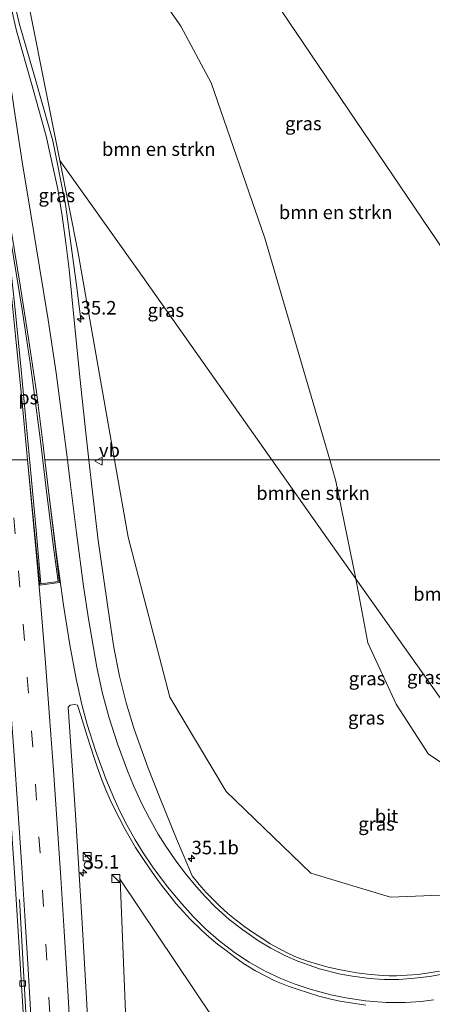
# Model space of a CAD drawing. Units: metres. Extents: x 193296 to 198163, y 543750 to 550000.
# Drawn here: x 197935 to 198011, y 543899 to 544081 of the extents above; entities that cross this region are included whole.
import ezdxf
from ezdxf.enums import TextEntityAlignment as Align

# ---------------------------------------------------------------- set-up
doc = ezdxf.new("R2010")
doc.units = ezdxf.units.M
doc.linetypes.add('VW-3-9_STREEP', pattern=[12, 3, -9])
doc.layers.get('0').update_dxf_attribs({"lineweight": 25})
for name, color, linetype, lineweight in [('B-ME-AM-KILOMETR-S-B1', 7, 'Continuous', 18), ('B-ME-BV-GELEIDECONSTRUCTIE-GELEIDERAIL-L-B1', 213, 'BV-GELEIDERAIL', 18), ('B-ME-GR-BOMENSTRUIKEN-GV-B6', 93, 'Continuous', 18), ('B-ME-GW-KRUINLIJN-L-B1', 93, 'Continuous', 18), ('B-ME-GW-TEENLIJN-L-B1', 93, 'Continuous', 18), ('B-ME-IE-GRASLAND-GV-B6', 93, 'Continuous', 18), ('B-ME-IE-HULPGEOMETRIE-L-B1', 53, 'Continuous', 18), ('B-ME-IE-INRICHTINGSELEMENT-S-B1', 253, 'Continuous', 18), ('B-ME-VH-VERH_SOORT-BITUMEN-GV-B6', 8, 'IE-TERREINAFSCHEIDING-NATUURLIJK-HOUTWAL', 18), ('B-ME-VV-KOLK-S-B1', 8, 'Continuous', 18), ('B-ME-VW-MARKERING-39STREEP-015-L-B1', 255, 'VW-3-9_STREEP', 18), ('B-ME-VW-MARKERING-STREEP-015-L-B1', 7, 'Continuous', 18), ('B-ME-VW-MARKERING-VLAKMARK-GV-B6', 7, 'Continuous', 18), ('B-ME-VW-MEUBILAIR_WEGMEUBILAIR-VERKEERSBORD-S-B1', 8, 'Continuous', 18)]:
    doc.layers.add(name, color=color, linetype=linetype, lineweight=lineweight)
doc.styles.add('NLCS-ISO', font='NLCS-ISO.TTF')
doc.linetypes.add('BV-GELEIDERAIL', pattern='A,10,-3,[108,NLCS.SHX,S=1,R=0,X=0,Y=0],-3', length=16)
doc.linetypes.add('IE-TERREINAFSCHEIDING-NATUURLIJK-HOUTWAL', pattern='A,7,-1.5,[67,NLCS.SHX,S=0.75,R=45,X=0,Y=0],-1.5,7,-1.5,[70,NLCS.SHX,S=0.75,R=0,X=0,Y=0],-1.5', length=20)

# ---------------------------------------------------------------- blocks, each defined once
blk = doc.blocks.new('hecto')
for p, q in [((0, 0.625), (-0.625, 0)), ((0, -0.625), (0, 0.625)), ((-0.625, 0), (0.625, 0)), ((0.625, 0), (0, -0.625))]:
    blk.add_line(p, q)
blk = doc.blocks.new('kast')
blk.add_line((-0.75, -0.75), (0.75, 0.75))
blk.add_lwpolyline([(-0.75, 0.75), (0.75, 0.75), (0.75, -0.75), (-0.75, -0.75)], close=True)
blk = doc.blocks.new('dtb')
blk.add_circle((0, 0), 0.75)
blk = doc.blocks.new('kolk')
blk.add_lwpolyline([(-0.5, -0.5), (0.5, -0.5), (0.5, 0.5), (-0.5, 0.5)], close=True)
blk = doc.blocks.new('verkeersbord')
for p, q in [((0, 0.75), (-0.75, -0.625)), ((0.75, -0.625), (0, 0.75)), ((-0.75, -0.625), (0.75, -0.625))]:
    blk.add_line(p, q)

msp = doc.modelspace()

# ---------------------------------------------------------------- linework, layer by layer
at = {"layer": 'B-ME-BV-GELEIDECONSTRUCTIE-GELEIDERAIL-L-B1'}
msp.add_polyline3d([(197946.161, 544025.977, 6.936), (197945.312, 544032.81, 7.296), (197943.318, 544047.267, 7.916), (197940.971, 544059.007, 8), (197937.709, 544070.552, 8.097), (197934.764, 544080.809, 8.093), (197932.338, 544091.151, 8.136), (197932.02, 544092.638, 8.317)], dxfattribs=at)
at = {"layer": 'B-ME-GR-BOMENSTRUIKEN-GV-B6'}
for points in [[(198027.989, 544016.429, 0.287), (198030.596, 543999.998, 0.331), (197992.21, 543999.998, 0.85), (197980.202, 544041.024, 0.82), (197970.256, 544069.738, 0.877), (197964.686, 544080.216, 0.827), (197949.284, 544102.322, 0.857), (197965.48, 544109.426, 0.587), (198024.357, 544022.415, 0.417), (198027.989, 544016.429, 0.287)], [(197934.287, 544095.558, 7.417), (197949.284, 544102.322, 0.857), (197964.686, 544080.216, 0.827), (197970.256, 544069.738, 0.877), (197980.202, 544041.024, 0.82), (197992.21, 543999.998, 0.85), (197981.489, 543999.998, 2.651), (197956.847, 544034.992, 5.543), (197942.284, 544055.388, 7.183), (197934.287, 544095.558, 7.417)], [(197981.489, 543999.998, 2.651), (197992.21, 543999.998, 0.85), (197993.36, 543996.069, 0.853), (197997.051, 543977.978, 1.753), (197989.142, 543989.131, 1.753), (197981.489, 543999.998, 2.651)], [(197992.21, 543999.998, 0.85), (198030.596, 543999.998, 0.331), (198032.53, 543987.807, 0.363), (198033.668, 543977.205, 0.417), (198034.1, 543967.127, 0.6), (198033.141, 543958.996, 0.74), (198030.422, 543951.165, 0.837), (198025.86, 543944.127, 0.857), (198022.709, 543941.796, 0.927), (197997.051, 543977.978, 1.753), (197993.36, 543996.069, 0.853), (197992.21, 543999.998, 0.85)], [(197984.199, 543876.52, 3.998), (197955.305, 543876.357, 4.926), (197953.453, 543922.385, 5.653), (197984.199, 543876.52, 3.998)]]:
    msp.add_polyline3d(points, dxfattribs=at)
at = {"layer": 'B-ME-GW-KRUINLIJN-L-B1'}
for points in [[(197932.708, 544095.548, 7.603), (197934.287, 544095.558, 7.417), (197942.284, 544055.388, 7.183), (197945.629, 544038.585, 7.197), (197952.399, 543999.998, 6.579)], [(197952.399, 543999.998, 6.579), (197954.907, 543985.702, 6.35), (197962.621, 543956.089, 5.53), (197973.067, 543938.654, 5.02), (197988.711, 543923.532, 4.29), (198003.474, 543919.121, 3.683), (198017.247, 543919.667, 3.453), (198028.975, 543923.691, 3.113), (198038.183, 543932.478, 2.93), (198044.489, 543944.881, 2.757), (198045.825, 543957.127, 2.503), (198043.872, 543972.144, 2.2), (198037.065, 543999.554, 1.637), (198036.938, 544000.001, 1.63)]]:
    msp.add_polyline3d(points, dxfattribs=at)
at = {"layer": 'B-ME-GW-TEENLIJN-L-B1'}
for points in [[(197874.519, 543999.998, 2.721), (197875.226, 544034.403, 5.127), (197875.531, 544053.087, 1.597), (197876.731, 544068.064, 1.19), (197881.454, 544076.731, 0.93), (197889.335, 544084.921, 1.127), (197897.644, 544090.103, 1.13), (197915.73, 544098.778, 1.236), (197932.923, 544106.952, 1.18), (197937.685, 544108.209, 0.987), (197941.832, 544107.902, 0.933), (197945.98, 544105.625, 0.833), (197949.284, 544102.322, 0.857), (197964.686, 544080.216, 0.827), (197970.256, 544069.738, 0.877), (197980.202, 544041.024, 0.82), (197992.21, 543999.998, 0.85)], [(198030.596, 543999.998, 0.331), (198032.53, 543987.807, 0.363), (198033.668, 543977.205, 0.417), (198034.1, 543967.127, 0.6), (198033.141, 543958.996, 0.74), (198030.422, 543951.165, 0.837), (198025.86, 543944.127, 0.857), (198022.709, 543941.796, 0.927), (198016.465, 543941.614, 0.963), (198010.477, 543945.598, 1.023), (198004.502, 543954.787, 1.023), (197999.242, 543966.172, 0.997), (197997.051, 543977.978, 1.753), (197993.36, 543996.069, 0.853), (197992.21, 543999.998, 0.85)]]:
    msp.add_polyline3d(points, dxfattribs=at)
at = {"layer": 'B-ME-IE-GRASLAND-GV-B6'}
for points in [[(198005.1595, 544124.3266, 1.27), (198005.28, 544123.893, 1.37), (198007.3146, 544124.4584, 1.3875), (198008.0995, 544122.0092, 1.3875), (198008.528, 544122.1465, 1.2875), (198012.6129, 544107.7154, 1.1825), (198018.2455, 544088.2634, 1.1388), (198024.7702, 544064.2247, 1.13), (198031.3119, 544040.1935, 1.235), (198038.3278, 544014.3999, 1.7075), (198042.331, 544000, 1.857), (198036.938, 544000.001, 1.63), (198021.277, 544055.189, 0.783), (198027.989, 544016.429, 0.287), (198024.357, 544022.415, 0.417), (197965.48, 544109.426, 0.587), (197949.284, 544102.322, 0.857), (197945.98, 544105.625, 0.833), (197941.832, 544107.902, 0.933), (197937.685, 544108.209, 0.987), (197932.923, 544106.952, 1.18)], [(197934.287, 544095.558, 7.417), (197942.284, 544055.388, 7.183), (197945.629, 544038.585, 7.197), (197952.399, 543999.998, 6.579), (197947.668, 543999.998, 6.84), (197947.119, 544004.992, 6.888), (197945.976, 544015.3, 6.971), (197945.034, 544025.258, 7.048), (197944.041, 544035.211, 7.146), (197943.409, 544040.171, 7.188), (197942.711, 544045.123, 7.228), (197941.893, 544050.061, 7.254), (197939.74, 544059.875, 7.295), (197937.03, 544069.623, 7.356), (197934.26, 544079.363, 7.34), (197933.647, 544082.097, 7.336), (197932.679, 544087.008, 7.353), (197931.805, 544091.933, 7.356), (197931.163, 544096.893, 7.359), (197931.043, 544097.705, 7.363), (197931.349, 544097.85, 7.568), (197931.732, 544095.414, 7.568), (197932.708, 544095.548, 7.603), (197934.287, 544095.558, 7.417)], [(197942.284, 544055.388, 7.183), (197956.847, 544034.992, 5.543), (197981.489, 543999.998, 2.651), (197952.399, 543999.998, 6.579), (197945.629, 544038.585, 7.197), (197942.284, 544055.388, 7.183)], [(197927.844, 543999.998, 6.585), (197928.459, 543993.252, 6.53), (197929.345, 543983.291, 6.442), (197930.187, 543973.327, 6.355), (197931.026, 543963.362, 6.25), (197931.791, 543953.541, 6.148), (197932.504, 543943.566, 6.037), (197933.201, 543933.59, 5.932), (197933.921, 543923.616, 5.799), (197934.538, 543913.82, 5.665), (197935.161, 543903.837, 5.526), (197935.725, 543893.85, 5.393), (197936.236, 543883.863, 5.241), (197936.702, 543875.435, 5.105), (197934.231, 543875.313, 5.026), (197933.796, 543884.575, 5.185), (197933.039, 543899.557, 5.422), (197931.928, 543919.588, 5.684), (197931.832, 543921.441, 5.709), (197928.509, 543966.389, 6.247), (197926.879, 543986.385, 6.435), (197925.615, 543999.998, 6.534), (197927.844, 543999.998, 6.585)], [(198012.502, 543905.459, 4.225), (198010.534, 543905.095, 4.259), (198008.551, 543904.833, 4.295), (198006.555, 543904.658, 4.338), (198004.546, 543904.583, 4.381), (198003.2, 543904.588, 4.41), (198001.203, 543904.701, 4.458), (197999.209, 543904.863, 4.503), (197997.219, 543905.109, 4.551), (197995.841, 543905.337, 4.591), (197993.871, 543905.739, 4.648), (197991.916, 543906.192, 4.704), (197989.981, 543906.706, 4.763), (197988.071, 543907.298, 4.809), (197986.191, 543907.985, 4.865), (197984.728, 543908.644, 4.9), (197982.952, 543909.564, 4.941), (197981.19, 543910.511, 4.983), (197979.814, 543911.392, 5.012), (197978.134, 543912.49, 5.059), (197976.505, 543913.653, 5.106), (197974.926, 543914.88, 5.157), (197973.347, 543916.108, 5.212), (197971.871, 543917.468, 5.265), (197970.763, 543918.543, 5.304), (197969.387, 543920.001, 5.346), (197968.046, 543921.487, 5.392), (197966.791, 543923.045, 5.43), (197965.957, 543924.95, 5.441), (197963.863, 543929.895, 5.546), (197960.866, 543937.345, 5.696), (197958.66, 543942.953, 5.848), (197956.037, 543950.174, 6.053), (197954.548, 543955.085, 6.201), (197953.344, 543960.014, 6.309), (197952.306, 543965.299, 6.396), (197951.518, 543970.248, 6.484), (197949.411, 543985.117, 6.684), (197948.212, 543995.05, 6.792), (197947.668, 543999.998, 6.84), (197952.399, 543999.998, 6.579), (197954.907, 543985.702, 6.35), (197962.621, 543956.089, 5.53), (197973.067, 543938.654, 5.02), (197988.711, 543923.532, 4.29), (198003.474, 543919.121, 3.683), (198017.247, 543919.667, 3.453)], [(198017.247, 543919.667, 3.453), (198003.474, 543919.121, 3.683), (197988.711, 543923.532, 4.29), (197973.067, 543938.654, 5.02), (197962.621, 543956.089, 5.53), (197954.907, 543985.702, 6.35), (197952.399, 543999.998, 6.579), (197981.489, 543999.998, 2.651)], [(197981.489, 543999.998, 2.651), (197989.142, 543989.131, 1.753), (197997.051, 543977.978, 1.753), (197999.242, 543966.172, 0.997), (198004.502, 543954.787, 1.023), (198010.477, 543945.598, 1.023), (198016.465, 543941.614, 0.963)], [(197997.051, 543977.978, 1.753), (198022.709, 543941.796, 0.927), (198016.465, 543941.614, 0.963), (198010.477, 543945.598, 1.023), (198004.502, 543954.787, 1.023), (197999.242, 543966.172, 0.997), (197997.051, 543977.978, 1.753)], [(197948.297, 543879.324, 5.431), (197947.287, 543899.301, 5.72), (197946.408, 543914.278, 5.91), (197945.194, 543934.404, 6.175), (197943.862, 543954.255, 6.411), (197944.224, 543954.632, 6.42), (197945, 543954.783, 6.381), (197945.538, 543954.654, 6.332), (197945.667, 543954.245, 6.327), (197946.187, 543952.737, 6.347), (197947.343, 543948.906, 6.285), (197948.58, 543945.102, 6.211), (197949.212, 543943.205, 6.165), (197950.056, 543940.833, 6.12), (197950.819, 543938.977, 6.077), (197951.617, 543937.14, 6.035), (197952.485, 543935.337, 5.995), (197953.376, 543933.547, 5.954), (197954.328, 543931.787, 5.91), (197955.284, 543930.029, 5.869), (197956.315, 543928.31, 5.83), (197957.398, 543926.616, 5.789), (197958.945, 543924.345, 5.745), (197960.105, 543922.709, 5.735), (197961.3, 543921.103, 5.692), (197962.53, 543919.525, 5.66), (197963.756, 543917.943, 5.638), (197965.088, 543916.449, 5.604), (197966.463, 543914.991, 5.562), (197968.456, 543913.072, 5.505), (197969.938, 543911.719, 5.465), (197971.468, 543910.429, 5.426), (197973.069, 543909.229, 5.38), (197974.655, 543908.012, 5.344), (197976.289, 543906.855, 5.312), (197978.498, 543905.495, 5.264), (197980.268, 543904.562, 5.21), (197982.05, 543903.654, 5.177), (197984.504, 543902.656, 5.121), (197986.403, 543902.027, 5.075), (197988.316, 543901.445, 5.031), (197990.218, 543900.826, 4.991), (197992.15, 543900.302, 4.951), (197994.108, 543899.862, 4.906), (197996.929, 543899.459, 4.853), (197998.916, 543899.14, 4.814)], [(197984.199, 543876.52, 3.998), (197953.453, 543922.385, 5.653), (197955.305, 543876.357, 4.926)]]:
    msp.add_polyline3d(points, dxfattribs=at)
at = {"layer": 'B-ME-IE-HULPGEOMETRIE-L-B1'}
msp.add_polyline3d([(197932.775, 543999.998, 6.716), (197936.328, 543999.998, 6.808), (197938.603, 543976.817, 6.602), (197942.199, 543977.296, 6.675), (197939.527, 543999.998, 6.867), (197943.695, 543999.998, 6.942), (197947.668, 543999.998, 6.84), (197952.399, 543999.998, 6.579), (197981.489, 543999.998, 2.651), (197992.21, 543999.998, 0.85), (198030.596, 543999.998, 0.331)], dxfattribs=at)
at = {"layer": 'B-ME-VH-VERH_SOORT-BITUMEN-GV-B6'}
for points in [[(197934.26, 544079.363, 7.34), (197937.03, 544069.623, 7.356), (197939.74, 544059.875, 7.295), (197941.893, 544050.061, 7.254), (197942.711, 544045.123, 7.228), (197943.409, 544040.171, 7.188), (197944.041, 544035.211, 7.146), (197945.034, 544025.258, 7.048), (197945.976, 544015.3, 6.971), (197947.119, 544004.992, 6.888), (197947.668, 543999.998, 6.84), (197943.695, 543999.998, 6.942), (197939.527, 543999.998, 6.867), (197942.199, 543977.296, 6.675), (197938.603, 543976.817, 6.602), (197936.328, 543999.998, 6.808), (197932.775, 543999.998, 6.716)], [(197932.775, 543999.998, 6.716), (197936.328, 543999.998, 6.808), (197938.603, 543976.817, 6.602), (197942.199, 543977.296, 6.675), (197939.527, 543999.998, 6.867), (197943.695, 543999.998, 6.942), (197947.668, 543999.998, 6.84), (197948.212, 543995.05, 6.792), (197949.411, 543985.117, 6.684), (197951.518, 543970.248, 6.484), (197952.306, 543965.299, 6.396), (197953.344, 543960.014, 6.309), (197954.548, 543955.085, 6.201), (197956.037, 543950.174, 6.053), (197958.66, 543942.953, 5.848), (197960.866, 543937.345, 5.696), (197963.863, 543929.895, 5.546), (197965.957, 543924.95, 5.441), (197966.791, 543923.045, 5.43), (197968.046, 543921.487, 5.392), (197969.387, 543920.001, 5.346), (197970.763, 543918.543, 5.304), (197971.871, 543917.468, 5.265), (197973.347, 543916.108, 5.212), (197974.926, 543914.88, 5.157), (197976.505, 543913.653, 5.106), (197978.134, 543912.49, 5.059), (197979.814, 543911.392, 5.012), (197981.19, 543910.511, 4.983), (197982.952, 543909.564, 4.941), (197984.728, 543908.644, 4.9), (197986.191, 543907.985, 4.865), (197988.071, 543907.298, 4.809), (197989.981, 543906.706, 4.763), (197991.916, 543906.192, 4.704), (197993.871, 543905.739, 4.648), (197995.841, 543905.337, 4.591), (197997.219, 543905.109, 4.551), (197999.209, 543904.863, 4.503), (198001.203, 543904.701, 4.458), (198003.2, 543904.588, 4.41), (198004.546, 543904.583, 4.381), (198006.555, 543904.658, 4.338), (198008.551, 543904.833, 4.295), (198010.534, 543905.095, 4.259), (198012.502, 543905.459, 4.225)], [(197998.916, 543899.14, 4.814), (197996.929, 543899.459, 4.853), (197994.108, 543899.862, 4.906), (197992.15, 543900.302, 4.951), (197990.218, 543900.826, 4.991), (197988.316, 543901.445, 5.031), (197986.403, 543902.027, 5.075), (197984.504, 543902.656, 5.121), (197982.05, 543903.654, 5.177), (197980.268, 543904.562, 5.21), (197978.498, 543905.495, 5.264), (197976.289, 543906.855, 5.312), (197974.655, 543908.012, 5.344), (197973.069, 543909.229, 5.38), (197971.468, 543910.429, 5.426), (197969.938, 543911.719, 5.465), (197968.456, 543913.072, 5.505), (197966.463, 543914.991, 5.562), (197965.088, 543916.449, 5.604), (197963.756, 543917.943, 5.638), (197962.53, 543919.525, 5.66), (197961.3, 543921.103, 5.692), (197960.105, 543922.709, 5.735), (197958.945, 543924.345, 5.745), (197957.398, 543926.616, 5.789), (197956.315, 543928.31, 5.83), (197955.284, 543930.029, 5.869), (197954.328, 543931.787, 5.91), (197953.376, 543933.547, 5.954), (197952.485, 543935.337, 5.995), (197951.617, 543937.14, 6.035), (197950.819, 543938.977, 6.077), (197950.056, 543940.833, 6.12), (197949.212, 543943.205, 6.165), (197948.58, 543945.102, 6.211), (197947.343, 543948.906, 6.285), (197946.187, 543952.737, 6.347), (197945.667, 543954.245, 6.327), (197945.538, 543954.654, 6.332), (197945, 543954.783, 6.381), (197944.224, 543954.632, 6.42), (197943.862, 543954.255, 6.411), (197945.194, 543934.404, 6.175), (197946.408, 543914.278, 5.91), (197947.287, 543899.301, 5.72), (197948.297, 543879.324, 5.431)], [(197934.827, 543918.666, 5.73), (197935.382, 543908.848, 5.581), (197935.966, 543898.864, 5.447), (197936.48, 543888.876, 5.311), (197936.953, 543878.887, 5.161), (197937.11, 543875.455, 5.103), (197936.702, 543875.435, 5.105), (197936.236, 543883.863, 5.241), (197935.725, 543893.85, 5.393), (197935.161, 543903.837, 5.526), (197934.538, 543913.82, 5.665)], [(197935.966, 543898.864, 5.447), (197935.382, 543908.848, 5.581), (197934.827, 543918.666, 5.73)]]:
    msp.add_polyline3d(points, dxfattribs=at)
at = {"layer": 'B-ME-VW-MARKERING-39STREEP-015-L-B1'}
msp.add_polyline3d([(197941.514, 543875.674, 5.221), (197941.418, 543877.833, 5.258), (197940.959, 543887.746, 5.413), (197940.441, 543897.624, 5.556), (197939.888, 543907.448, 5.687), (197939.271, 543917.42, 5.824), (197938.632, 543927.28, 5.958), (197937.976, 543937.041, 6.074), (197937.266, 543946.888, 6.191), (197936.508, 543956.84, 6.298), (197935.737, 543966.599, 6.399), (197934.911, 543976.471, 6.499), (197934.037, 543986.307, 6.591), (197933.14, 543996.241, 6.687), (197932.775, 543999.998, 6.716)], dxfattribs=at)
at = {"layer": 'B-ME-VW-MARKERING-STREEP-015-L-B1'}
for points in [[(197943.695, 543999.998, 6.942), (197942.931, 544006.204, 6.985), (197941.586, 544016.084, 7.049), (197940.127, 544025.895, 7.116), (197938.53, 544035.662, 7.184), (197936.901, 544045.439, 7.237), (197935.313, 544055.148, 7.263), (197933.873, 544064.859, 7.292), (197932.425, 544074.662, 7.31), (197931.011, 544084.517, 7.316), (197929.651, 544094.372, 7.336), (197929.307, 544096.88, 7.338)], [(197939.527, 543999.998, 6.867), (197939.198, 544002.724, 6.888), (197937.944, 544012.572, 6.958), (197936.503, 544022.427, 7.022), (197934.97, 544032.301, 7.089), (197933.369, 544042.118, 7.149), (197931.759, 544051.825, 7.176), (197930.198, 544061.646, 7.206), (197929.233, 544069.234, 7.241), (197928.093, 544078.882, 7.262), (197927.85, 544080.889, 7.263), (197927.593, 544080.842, 7.259), (197928.781, 544070.955, 7.242), (197929.98, 544061.051, 7.199), (197931.11, 544051.229, 7.157), (197932.175, 544041.423, 7.118), (197933.218, 544031.6, 7.045), (197934.213, 544021.693, 6.973), (197935.18, 544011.888, 6.899), (197936.14, 544002.013, 6.826), (197936.328, 543999.998, 6.808)], [(197937.98, 543875.499, 5.132), (197937.924, 543876.736, 5.153), (197937.505, 543886.43, 5.31), (197937.013, 543896.091, 5.45), (197936.451, 543905.792, 5.579), (197935.843, 543915.741, 5.718), (197935.217, 543925.562, 5.857), (197934.536, 543935.524, 5.977), (197933.843, 543945.356, 6.095), (197933.079, 543955.386, 6.195), (197932.342, 543964.831, 6.297), (197931.533, 543974.605, 6.396), (197930.652, 543984.547, 6.486), (197929.755, 543994.477, 6.576), (197929.228, 543999.998, 6.622)], [(197936.328, 543999.998, 6.808), (197937.059, 543992.143, 6.74), (197937.961, 543982.233, 6.647), (197938.813, 543972.296, 6.543), (197939.62, 543962.437, 6.435), (197940.394, 543952.476, 6.333), (197941.123, 543942.636, 6.221), (197941.814, 543932.672, 6.101), (197942.469, 543922.72, 5.975), (197943.109, 543912.84, 5.841), (197943.682, 543902.871, 5.71), (197944.237, 543893.002, 5.574), (197944.698, 543883.147, 5.428), (197945.055, 543875.849, 5.308)], [(197966.958, 543915.528, 5.538), (197964.845, 543917.885, 5.597), (197962.215, 543921.034, 5.664), (197959.478, 543924.693, 5.735), (197957.688, 543927.346, 5.788), (197956.235, 543929.705, 5.843), (197954.75, 543932.353, 5.907), (197953.388, 543935.016, 5.971), (197952.262, 543937.484, 6.026), (197950.805, 543941.036, 6.106), (197948.903, 543946.256, 6.223), (197947.367, 543951.056, 6.319), (197946.382, 543954.739, 6.378), (197945.307, 543959.53, 6.445), (197944.144, 543965.767, 6.522), (197942.961, 543973.143, 6.64), (197941.622, 543982.969, 6.728), (197940.394, 543992.805, 6.81), (197939.527, 543999.998, 6.867)], [(197961.769, 543928.741, 5.626), (197960.492, 543930.759, 5.68), (197958.864, 543933.65, 5.758), (197957.425, 543936.476, 5.837), (197955.91, 543939.768, 5.926), (197954.786, 543942.503, 5.994), (197952.944, 543947.507, 6.124), (197951.347, 543952.467, 6.258), (197950.143, 543957.032, 6.356), (197949.16, 543961.645, 6.454), (197947.613, 543970.614, 6.591), (197946.683, 543976.63, 6.672), (197945.355, 543986.54, 6.81), (197944.143, 543996.355, 6.917), (197943.695, 543999.998, 6.942)], [(198014.15, 543905.078, 4.235), (198010.695, 543904.454, 4.298), (198007.879, 543904.112, 4.352), (198005.005, 543903.899, 4.415), (198002.219, 543903.908, 4.481), (197999.546, 543904.098, 4.541), (197996.413, 543904.493, 4.621), (197994.179, 543904.902, 4.681), (197990.326, 543905.889, 4.786), (197986.339, 543907.256, 4.891), (197984.019, 543908.284, 4.947), (197981.33, 543909.684, 5.012), (197979.019, 543911.068, 5.066), (197976.123, 543913.046, 5.146), (197973.624, 543915.01, 5.226), (197971.024, 543917.359, 5.316), (197969.224, 543919.194, 5.374), (197967.484, 543921.115, 5.428), (197965.471, 543923.563, 5.487), (197963.761, 543925.837, 5.554), (197961.769, 543928.741, 5.626)], [(198011.484, 543900.125, 4.512), (198009.044, 543899.822, 4.564), (198006.224, 543899.624, 4.624), (198002.631, 543899.641, 4.702), (197998.844, 543899.948, 4.782), (197995.19, 543900.467, 4.863), (197992.397, 543901.044, 4.92), (197988.604, 543902.083, 5.003), (197985.624, 543903.095, 5.072), (197983.174, 543904.065, 5.128), (197980.247, 543905.434, 5.199), (197977.32, 543907.097, 5.266), (197974.628, 543908.876, 5.328), (197971.651, 543911.17, 5.405), (197969.24, 543913.274, 5.471), (197966.958, 543915.528, 5.538)]]:
    msp.add_polyline3d(points, dxfattribs=at)
at = {"layer": 'B-ME-VW-MARKERING-VLAKMARK-GV-B6'}
msp.add_polyline3d([(197938.797, 543977.084, 6.602), (197937.921, 543986.997, 6.696), (197937.008, 543996.935, 6.788), (197936.078, 544006.817, 6.865), (197935.131, 544016.691, 6.94), (197934.146, 544026.571, 7.015), (197933.122, 544036.424, 7.089), (197932.035, 544046.335, 7.149), (197931.962, 544046.981, 7.151), (197932.182, 544046.999, 7.156), (197933.81, 544037.217, 7.11), (197935.384, 544027.39, 7.047), (197936.84, 544017.504, 6.984), (197937.42, 544013.414, 6.958), (197938.722, 544003.534, 6.887), (197939.904, 543993.691, 6.808), (197941.108, 543983.84, 6.734), (197941.972, 543977.518, 6.675), (197938.797, 543977.084, 6.602)], dxfattribs=at)

# ---------------------------------------------------------------- block references
at = {"layer": 'B-ME-AM-KILOMETR-S-B1', "rotation": 90}
for p in [(197946.15, 544026.111, 7.005), (197966.667, 543926.264, 6.378), (197946.636, 543923.63, 6.067)]:
    msp.add_blockref('hecto', p, dxfattribs=at)
at = {"layer": 'B-ME-IE-INRICHTINGSELEMENT-S-B1', "rotation": 90}
for name, p in [('kast', (197947.358, 543926.6, 5.921)), ('dtb', (197947.559, 543925.049, 6.069)), ('kast', (197952.644, 543922.565, 5.748))]:
    msp.add_blockref(name, p, dxfattribs=at)
at = {"layer": 'B-ME-VV-KOLK-S-B1', "rotation": 90}
msp.add_blockref('kolk', (197935.416, 543903.142, 5.48), dxfattribs=at)
at = {"layer": 'B-ME-VW-MEUBILAIR_WEGMEUBILAIR-VERKEERSBORD-S-B1', "rotation": 90}
msp.add_blockref('verkeersbord', (197949.518, 543999.767, 6.75), dxfattribs=at)

# ---------------------------------------------------------------- texts
at = {"layer": 'B-ME-AM-KILOMETR-S-B1', "ltscale": 0.2, "style": 'NLCS-ISO'}
for s, p in [('35.2', (197946.15, 544026.111, 7.005)), ('35.1b', (197966.667, 543926.264, 6.378)), ('35.1', (197946.636, 543923.63, 6.067))]:
    msp.add_text(s, height=2.5, dxfattribs=at).set_placement(p, align=Align.BOTTOM_LEFT)
at = {"layer": 'B-ME-GR-BOMENSTRUIKEN-GV-B6', "ltscale": 0.2, "style": 'NLCS-ISO'}
for p in [(197960.5832, 544057.4792), (197993.3049, 544045.7995), (197989.1235, 543993.862), (198018.1547, 543975.1887)]:
    msp.add_text('bmn en strkn', height=2.5, dxfattribs=at).set_placement(p, align=Align.MIDDLE_CENTER)
at = {"layer": 'B-ME-IE-GRASLAND-GV-B6', "ltscale": 0.2, "style": 'NLCS-ISO'}
for p in [(197987.326, 544062.2292), (197941.721, 544048.924), (197961.8865, 544027.693), (197999.112, 543959.561), (198009.88, 543959.796), (197998.981, 543952.292), (198000.869, 543932.673)]:
    msp.add_text('gras', height=2.5, dxfattribs=at).set_placement(p, align=Align.MIDDLE_CENTER)
at = {"layer": 'B-ME-VH-VERH_SOORT-BITUMEN-GV-B6', "ltscale": 0.2, "style": 'NLCS-ISO'}
msp.add_text('bit', height=2.5, dxfattribs=at).set_placement((198002.7129, 543934.0963), align=Align.MIDDLE_CENTER)
at = {"layer": 'B-ME-VW-MARKERING-VLAKMARK-GV-B6', "ltscale": 0.2, "style": 'NLCS-ISO'}
msp.add_text('ps', height=2.5, dxfattribs=at).set_placement((197936.4389, 544011.5277), align=Align.MIDDLE_CENTER)
at = {"layer": 'B-ME-VW-MEUBILAIR_WEGMEUBILAIR-VERKEERSBORD-S-B1', "ltscale": 0.2, "style": 'NLCS-ISO'}
msp.add_text('vb', height=2.5, dxfattribs=at).set_placement((197949.518, 543999.767, 6.75), align=Align.BOTTOM_LEFT)

doc.saveas('drawing.dxf')
